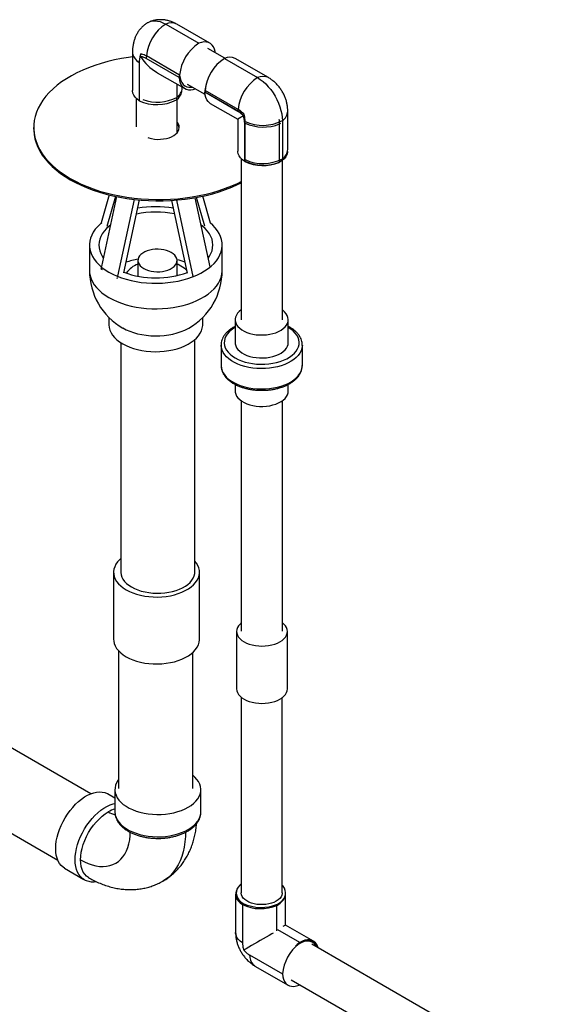
# Model space of a CAD drawing. Units: inches. Extents: x -95 to 105, y -97 to 56.
# Drawn here: x 22 to 39, y 3 to 35 of the extents above; entities that cross this region are included whole.
import ezdxf

# ---------------------------------------------------------------- set-up
doc = ezdxf.new("R2010")
doc.units = ezdxf.units.IN
doc.header["$MEASUREMENT"] = 0

msp = doc.modelspace()

# ---------------------------------------------------------------- linework, layer by layer
at = {"color": 7, "linetype": 'Continuous', "lineweight": 25}
for p, q in [((26.768, 34.588), (27.829, 33.976)), ((28.178, 33.976), (27.117, 34.588)), ((28.659, 33.493), (28.114, 33.808)), ((25.702, 33.691), (25.702, 32.466)), ((25.972, 33.633), (25.988, 33.609)), ((26.142, 33.546), (26.136, 33.487)), ((27.197, 32.875), (26.136, 33.487)), ((27.212, 32.956), (26.151, 33.569)), ((28.643, 33.487), (29.704, 32.875)), ((30.053, 32.874), (28.992, 33.486)), ((25.915, 33.36), (25.915, 32.135)), ((26.497, 33.032), (27.376, 32.525)), ((27.202, 32.934), (27.197, 32.875)), ((27.122, 32.672), (27.122, 32.241)), ((27.296, 32.543), (27.296, 32.571)), ((27.379, 32.613), (27.391, 32.606)), ((27.456, 32.669), (28.019, 32.344)), ((25.818, 32.214), (25.818, 31.297)), ((27.107, 32.232), (27.107, 32.16)), ((27.133, 31.111), (27.133, 32.181)), ((29.073, 31.794), (28.013, 32.406)), ((28.024, 32.414), (28.027, 32.451)), ((29.085, 31.802), (28.024, 32.414)), ((28.025, 32.407), (28.024, 32.414)), ((29.086, 31.855), (28.026, 32.467)), ((28.028, 32.438), (28.026, 32.467)), ((28.193, 32.049), (29.075, 31.539)), ((29.073, 31.794), (29.076, 31.833)), ((29.26, 31.646), (29.075, 31.539)), ((29.075, 31.539), (29.075, 30.521)), ((29.085, 31.802), (29.087, 31.833)), ((29.273, 31.708), (29.257, 31.698)), ((29.265, 31.651), (29.272, 31.654)), ((30.673, 30.574), (30.673, 31.799)), ((22.54, 31.279), (22.54, 31.238)), ((29.294, 30.186), (29.294, 31.411)), ((29.294, 31.411), (29.305, 31.406)), ((29.306, 30.194), (29.306, 31.419)), ((30.41, 31.393), (30.446, 31.415)), ((30.41, 30.168), (30.41, 31.393)), ((30.499, 31.497), (30.499, 30.272)), ((29.184, 30.276), (29.184, 25.118)), ((29.306, 30.194), (29.301, 30.198)), ((30.457, 30.198), (30.398, 30.16)), ((30.398, 30.16), (30.398, 30.163)), ((30.499, 25.118), (30.499, 30.229)), ((24.957, 29.117), (24.698, 28.222)), ((25.195, 29.063), (24.708, 26.822)), ((25.159, 29.071), (24.88, 28.111)), ((27.699, 29.028), (28.18, 26.814)), ((28.015, 28.12), (27.749, 29.037)), ((28.202, 28.214), (27.952, 29.078)), ((25.238, 26.516), (25.772, 28.972)), ((25.422, 26.622), (25.929, 28.956)), ((27.465, 26.614), (26.96, 28.942)), ((27.649, 26.507), (27.118, 28.953)), ((24.718, 28.204), (24.698, 28.222)), ((28.199, 28.211), (28.202, 28.214)), ((24.325, 27.514), (24.325, 26.697)), ((28.575, 26.697), (28.575, 27.514)), ((25.879, 27.017), (25.879, 26.513)), ((27.129, 26.536), (27.129, 27.017)), ((24.7, 26.787), (24.693, 26.754)), ((24.693, 26.754), (24.735, 26.729)), ((25.195, 26.464), (25.224, 26.448)), ((25.224, 26.448), (25.228, 26.469)), ((25.224, 26.448), (25.228, 26.449)), ((24.95, 25.192), (24.95, 24.962)), ((27.95, 24.962), (27.95, 25.192)), ((28.988, 25.121), (28.988, 24.386)), ((30.688, 24.386), (30.688, 25.121)), ((25.326, 24.389), (25.326, 17.044)), ((27.7, 17.044), (27.7, 24.484)), ((28.538, 24.304), (28.538, 23.651)), ((31.138, 23.651), (31.138, 24.304)), ((31.138, 24.304), (31.138, 24.294)), ((28.538, 23.651), (28.538, 23.642)), ((28.988, 23.049), (28.988, 22.835)), ((30.688, 22.835), (30.688, 23.049)), ((29.184, 22.521), (29.184, 15.139)), ((30.499, 15.139), (30.499, 22.527)), ((25.098, 17.031), (25.098, 14.888)), ((27.848, 14.888), (27.848, 17.031)), ((24.374, 9.938), (14.6, 15.581)), ((29.035, 15.136), (29.035, 13.299)), ((30.66, 13.299), (30.66, 15.136)), ((25.26, 14.513), (25.26, 10.102)), ((27.635, 10.102), (27.635, 14.464)), ((13.413, 13.524), (23.313, 7.809)), ((29.182, 13.03), (29.182, 6.764)), ((30.497, 6.764), (30.497, 13.017)), ((25.141, 9.795), (24.906, 9.931)), ((25.141, 10.067), (25.141, 9.353)), ((27.891, 9.353), (27.891, 10.067)), ((23.531, 7.549), (24.15, 7.192)), ((24.15, 7.192), (24.145, 7.195)), ((29.003, 6.718), (29.003, 5.493)), ((29.024, 6.759), (29.024, 6.746)), ((30.603, 5.73), (30.603, 6.756)), ((29.222, 6.384), (29.222, 5.159)), ((29.243, 6.425), (29.243, 6.411)), ((30.326, 5.548), (30.326, 6.357)), ((30.347, 6.385), (30.347, 6.398)), ((30.603, 5.73), (30.516, 5.679)), ((31.492, 5.217), (30.603, 5.73)), ((31.054, 5.174), (30.359, 5.575)), ((31.033, 5.133), (31.02, 5.14)), ((39.008, 0.744), (31.44, 5.113)), ((31.47, 5.176), (31.457, 5.184)), ((29.443, 4.776), (30.504, 4.164)), ((29.623, 4.418), (30.684, 3.806)), ((30.783, 3.975), (38.405, -0.426)), ((31.033, 3.806), (31.054, 3.818))]:
    msp.add_line(p, q, dxfattribs=at)
at = {"color": 7, "linetype": 'Continuous', "lineweight": 25, "flags": 128}
for points in [[(26.206, 34.644), (26.272, 34.674), (26.345, 34.692), (26.423, 34.697), (26.506, 34.688), (26.591, 34.668), (26.679, 34.634), (26.768, 34.588)], [(28.353, 33.67), (28.347, 33.709), (28.325, 33.79), (28.292, 33.86), (28.248, 33.919), (28.196, 33.965), (28.134, 33.996), (28.066, 34.013), (27.991, 34.016), (27.912, 34.003), (27.829, 33.976)], [(25.702, 33.537), (25.58, 33.521), (25.354, 33.484), (25.132, 33.44), (24.915, 33.389), (24.703, 33.33), (24.498, 33.264), (24.299, 33.192), (24.109, 33.113), (23.926, 33.027), (23.753, 32.935), (23.59, 32.838), (23.436, 32.736), (23.293, 32.628), (23.162, 32.516), (23.042, 32.399), (22.934, 32.279), (22.839, 32.155), (22.756, 32.028), (22.686, 31.898), (22.63, 31.767), (22.587, 31.633), (22.558, 31.499), (22.542, 31.364), (22.541, 31.228), (22.553, 31.093), (22.579, 30.958), (22.618, 30.824), (22.671, 30.692), (22.737, 30.562), (22.817, 30.434), (22.909, 30.31), (23.014, 30.188), (23.131, 30.071), (23.259, 29.957), (23.399, 29.849), (23.55, 29.745), (23.711, 29.646)], [(25.702, 33.691), (25.702, 33.674), (25.714, 33.606), (25.742, 33.539), (25.785, 33.475), (25.843, 33.415), (25.915, 33.36)], [(27.197, 32.875), (27.209, 32.786), (27.232, 32.705), (27.265, 32.635), (27.309, 32.578), (27.363, 32.533), (27.424, 32.503), (27.493, 32.486), (27.568, 32.485), (27.647, 32.498), (27.715, 32.52)], [(27.212, 32.956), (27.224, 32.867), (27.246, 32.786), (27.28, 32.717), (27.324, 32.659), (27.377, 32.614), (27.439, 32.584), (27.508, 32.568), (27.583, 32.566), (27.626, 32.571)], [(29.704, 32.875), (29.793, 32.817), (29.881, 32.749), (29.966, 32.671), (30.049, 32.584), (30.127, 32.489), (30.2, 32.388), (30.266, 32.281), (30.326, 32.17), (30.377, 32.056), (30.42, 31.941), (30.454, 31.826), (30.479, 31.713), (30.494, 31.602), (30.499, 31.497)], [(25.915, 32.135), (25.843, 32.19), (25.785, 32.25), (25.742, 32.314), (25.714, 32.381), (25.702, 32.449), (25.702, 32.466)], [(28.193, 32.049), (28.175, 32.06), (28.122, 32.105), (28.079, 32.164), (28.046, 32.234), (28.024, 32.316), (28.013, 32.406)], [(22.54, 31.238), (22.541, 31.187), (22.553, 31.052), (22.579, 30.917), (22.618, 30.783), (22.671, 30.651), (22.737, 30.521), (22.817, 30.394), (22.909, 30.269), (23.014, 30.148), (23.131, 30.03), (23.259, 29.917), (23.399, 29.808), (23.55, 29.704), (23.711, 29.605)], [(26.198, 30.953), (26.227, 30.943), (26.315, 30.921), (26.408, 30.906), (26.504, 30.898), (26.6, 30.899), (26.695, 30.909), (26.787, 30.926), (26.873, 30.95), (26.953, 30.982), (27.023, 31.019), (27.083, 31.063), (27.132, 31.111), (27.168, 31.162), (27.191, 31.216), (27.2, 31.272), (27.194, 31.327), (27.175, 31.382), (27.142, 31.434), (27.133, 31.446)], [(30.41, 31.393), (30.405, 31.499), (30.401, 31.532)], [(29.294, 30.186), (29.222, 30.241), (29.162, 30.301), (29.118, 30.365), (29.089, 30.432), (29.076, 30.5), (29.075, 30.521)], [(30.665, 30.507), (30.661, 30.473), (30.641, 30.405), (30.605, 30.34), (30.553, 30.278), (30.488, 30.22), (30.41, 30.168)], [(23.711, 29.646), (23.882, 29.553), (24.062, 29.466), (24.251, 29.385), (24.447, 29.311), (24.651, 29.243), (24.861, 29.183), (25.077, 29.13), (25.298, 29.084), (25.523, 29.045), (25.752, 29.015), (25.984, 28.992), (26.217, 28.977), (26.452, 28.97), (26.687, 28.971), (26.921, 28.98), (27.154, 28.997), (27.385, 29.022), (27.613, 29.054), (27.837, 29.095), (28.057, 29.142), (28.272, 29.197), (28.48, 29.26), (28.682, 29.329), (28.877, 29.405), (29.063, 29.487), (29.184, 29.546)], [(23.711, 29.605), (23.882, 29.512), (24.062, 29.425), (24.251, 29.344), (24.447, 29.27), (24.651, 29.203), (24.861, 29.142), (25.077, 29.089), (25.298, 29.043), (25.523, 29.005), (25.752, 28.974), (25.984, 28.951), (26.217, 28.936), (26.452, 28.929), (26.687, 28.93), (26.921, 28.939), (27.154, 28.956), (27.385, 28.981), (27.613, 29.014), (27.837, 29.054), (28.057, 29.101), (28.272, 29.156), (28.48, 29.219), (28.682, 29.288), (28.877, 29.364), (29.063, 29.446), (29.184, 29.506)], [(24.706, 28.215), (24.678, 28.19), (24.589, 28.106), (24.513, 28.017), (24.449, 27.926), (24.398, 27.831), (24.36, 27.735), (24.336, 27.637), (24.326, 27.539), (24.329, 27.44), (24.346, 27.342), (24.377, 27.244), (24.422, 27.149), (24.479, 27.056), (24.549, 26.966), (24.632, 26.879), (24.726, 26.797), (24.832, 26.719), (24.948, 26.646)], [(24.997, 28.151), (24.955, 28.118), (24.87, 28.041), (24.796, 27.959), (24.735, 27.874), (24.688, 27.787), (24.653, 27.697), (24.632, 27.606), (24.625, 27.514), (24.632, 27.422), (24.653, 27.331), (24.688, 27.241), (24.735, 27.154), (24.769, 27.104)], [(24.948, 26.646), (25.074, 26.579), (25.208, 26.519), (25.351, 26.464), (25.501, 26.416), (25.657, 26.376), (25.818, 26.343), (25.983, 26.317), (26.152, 26.299), (26.322, 26.289), (26.493, 26.287), (26.664, 26.293), (26.833, 26.307), (27, 26.329), (27.164, 26.358), (27.322, 26.395), (27.476, 26.439), (27.622, 26.49), (27.761, 26.548), (27.891, 26.612), (28.012, 26.682), (28.123, 26.757), (28.223, 26.838), (28.312, 26.922), (28.388, 27.01), (28.452, 27.102), (28.503, 27.196), (28.541, 27.293), (28.565, 27.391), (28.575, 27.489), (28.571, 27.588), (28.554, 27.686), (28.523, 27.783), (28.479, 27.879), (28.422, 27.972), (28.351, 28.062), (28.269, 28.149), (28.188, 28.22)], [(28.12, 27.088), (28.165, 27.154), (28.213, 27.241), (28.248, 27.331), (28.268, 27.422), (28.275, 27.514), (28.268, 27.606), (28.248, 27.697), (28.213, 27.787), (28.165, 27.874), (28.104, 27.959), (28.031, 28.041), (27.945, 28.118), (27.886, 28.164)], [(26.946, 27.272), (26.875, 27.308), (26.796, 27.336), (26.71, 27.358), (26.62, 27.372), (26.527, 27.378), (26.434, 27.376), (26.342, 27.366), (26.254, 27.348), (26.171, 27.323), (26.096, 27.291), (26.03, 27.253), (25.974, 27.209), (25.931, 27.162), (25.9, 27.111), (25.883, 27.058), (25.879, 27.004), (25.89, 26.95), (25.914, 26.898), (25.951, 26.849), (26.001, 26.803), (26.062, 26.762), (26.132, 26.727), (26.212, 26.698), (26.297, 26.677), (26.387, 26.663), (26.48, 26.657), (26.574, 26.659), (26.665, 26.669), (26.754, 26.687), (26.836, 26.712), (26.911, 26.744), (26.977, 26.782), (27.033, 26.825), (27.076, 26.873), (27.107, 26.924), (27.125, 26.977), (27.128, 27.031), (27.118, 27.084), (27.094, 27.136), (27.056, 27.186), (27.006, 27.232), (26.946, 27.272)], [(27.255, 26.838), (27.164, 26.885), (27.129, 26.901)], [(24.325, 26.697), (24.329, 26.623), (24.346, 26.525), (24.377, 26.428), (24.422, 26.332), (24.479, 26.239), (24.549, 26.149), (24.632, 26.063), (24.726, 25.98), (24.832, 25.903), (24.948, 25.83)], [(24.948, 25.83), (25.074, 25.763), (25.208, 25.702), (25.351, 25.648), (25.501, 25.6), (25.657, 25.559), (25.818, 25.526), (25.983, 25.501), (26.152, 25.483), (26.322, 25.473), (26.493, 25.471), (26.664, 25.477), (26.833, 25.491), (27, 25.512), (27.164, 25.542), (27.322, 25.579), (27.476, 25.623), (27.622, 25.674), (27.761, 25.732), (27.891, 25.796), (28.012, 25.866), (28.123, 25.941), (28.223, 26.021), (28.312, 26.106), (28.388, 26.194), (28.452, 26.286), (28.503, 26.38), (28.541, 26.476), (28.565, 26.574), (28.575, 26.673), (28.575, 26.697)], [(29.184, 25.435), (29.182, 25.433), (29.118, 25.382), (29.066, 25.327), (29.027, 25.268), (29.001, 25.207), (28.989, 25.144), (28.99, 25.082), (29.006, 25.019), (29.035, 24.959), (29.078, 24.901), (29.133, 24.847), (29.199, 24.797), (29.276, 24.752), (29.363, 24.714), (29.457, 24.682), (29.557, 24.658), (29.662, 24.641), (29.77, 24.632), (29.878, 24.631), (29.987, 24.638), (30.093, 24.653), (30.194, 24.675), (30.29, 24.705), (30.378, 24.742), (30.458, 24.785), (30.527, 24.834), (30.585, 24.887), (30.631, 24.944), (30.663, 25.004), (30.682, 25.066), (30.688, 25.129), (30.679, 25.191), (30.656, 25.253), (30.62, 25.312), (30.571, 25.369), (30.511, 25.421), (30.499, 25.429)], [(24.95, 24.962), (24.95, 24.952), (24.959, 24.868), (24.982, 24.786), (25.018, 24.705), (25.068, 24.626), (25.131, 24.551), (25.206, 24.479), (25.292, 24.412), (25.39, 24.35)], [(25.39, 24.35), (25.497, 24.294), (25.613, 24.244), (25.737, 24.2), (25.868, 24.164), (26.004, 24.135), (26.144, 24.114), (26.288, 24.101), (26.432, 24.096), (26.577, 24.099), (26.721, 24.11), (26.862, 24.129), (26.999, 24.156), (27.131, 24.191), (27.257, 24.232), (27.375, 24.281), (27.485, 24.335), (27.585, 24.396), (27.674, 24.462), (27.752, 24.532), (27.818, 24.607), (27.871, 24.685), (27.911, 24.765), (27.937, 24.847), (27.949, 24.931), (27.95, 24.962)], [(25.39, 24.856), (25.497, 24.8), (25.613, 24.75), (25.737, 24.706), (25.868, 24.67), (26.004, 24.642), (26.144, 24.621), (26.288, 24.607), (26.432, 24.602), (26.577, 24.605), (26.721, 24.617), (26.862, 24.636), (26.999, 24.662), (27.131, 24.697), (27.257, 24.738), (27.375, 24.787), (27.485, 24.841), (27.507, 24.854)], [(28.988, 24.875), (28.944, 24.849), (28.863, 24.79), (28.793, 24.727), (28.735, 24.66), (28.69, 24.589), (28.659, 24.517), (28.642, 24.442), (28.638, 24.367), (28.649, 24.292), (28.673, 24.219), (28.711, 24.147), (28.763, 24.078), (28.827, 24.013), (28.902, 23.952), (28.989, 23.896), (29.086, 23.846), (29.191, 23.802), (29.304, 23.765), (29.424, 23.736), (29.548, 23.714), (29.676, 23.7), (29.805, 23.694), (29.935, 23.696), (30.064, 23.706), (30.19, 23.724), (30.312, 23.75), (30.428, 23.783), (30.538, 23.823), (30.639, 23.87), (30.731, 23.923), (30.812, 23.982), (30.882, 24.045), (30.94, 24.112), (30.985, 24.183), (31.016, 24.255), (31.034, 24.33), (31.037, 24.405), (31.027, 24.48), (31.002, 24.553), (30.964, 24.625), (30.913, 24.694), (30.849, 24.759), (30.773, 24.82), (30.686, 24.876), (30.686, 24.876)], [(31.138, 24.294), (31.137, 24.275), (31.125, 24.198), (31.099, 24.123), (31.06, 24.049), (31.008, 23.978), (30.943, 23.91), (30.867, 23.846), (30.78, 23.788), (30.683, 23.734), (30.577, 23.687), (30.463, 23.647), (30.343, 23.613), (30.217, 23.587), (30.087, 23.568), (29.955, 23.557), (29.821, 23.554), (29.687, 23.559), (29.555, 23.572), (29.426, 23.592), (29.302, 23.621), (29.183, 23.656), (29.071, 23.698), (28.967, 23.747), (28.872, 23.802), (28.788, 23.862), (28.715, 23.926), (28.653, 23.995), (28.604, 24.067), (28.569, 24.141), (28.546, 24.218), (28.538, 24.295), (28.538, 24.301)], [(28.988, 24.386), (28.99, 24.347), (29.006, 24.285), (29.035, 24.224), (29.078, 24.166), (29.133, 24.112), (29.199, 24.062), (29.276, 24.018), (29.363, 23.979), (29.457, 23.947), (29.557, 23.923), (29.662, 23.906), (29.77, 23.897), (29.878, 23.896), (29.987, 23.903), (30.093, 23.918), (30.194, 23.941), (30.29, 23.971), (30.378, 24.007), (30.458, 24.05), (30.527, 24.099), (30.585, 24.152), (30.631, 24.209), (30.663, 24.269), (30.682, 24.331), (30.688, 24.386)], [(28.538, 23.642), (28.538, 23.641), (28.546, 23.564), (28.569, 23.488), (28.604, 23.414), (28.653, 23.342), (28.715, 23.273), (28.788, 23.208), (28.872, 23.148), (28.967, 23.094), (29.071, 23.045), (29.183, 23.003), (29.302, 22.967), (29.426, 22.939), (29.555, 22.919), (29.687, 22.906), (29.821, 22.901), (29.955, 22.904), (30.087, 22.915), (30.217, 22.933), (30.343, 22.96), (30.463, 22.993), (30.577, 23.034), (30.683, 23.081), (30.78, 23.134), (30.867, 23.193), (30.943, 23.257), (31.008, 23.324), (31.06, 23.395), (31.099, 23.469), (31.125, 23.545), (31.137, 23.622), (31.138, 23.651)], [(28.988, 22.835), (28.99, 22.795), (29.006, 22.733), (29.035, 22.673), (29.078, 22.615), (29.133, 22.56), (29.199, 22.511), (29.276, 22.466), (29.363, 22.428), (29.457, 22.396), (29.557, 22.371), (29.662, 22.355), (29.77, 22.345), (29.878, 22.344), (29.987, 22.352), (30.093, 22.366), (30.194, 22.389), (30.29, 22.419), (30.378, 22.456), (30.458, 22.499), (30.527, 22.547), (30.585, 22.601), (30.631, 22.658), (30.663, 22.718), (30.682, 22.78), (30.688, 22.835)], [(25.326, 17.469), (25.288, 17.434), (25.223, 17.362), (25.172, 17.288), (25.133, 17.21), (25.109, 17.131), (25.098, 17.051), (25.102, 16.971), (25.119, 16.891), (25.151, 16.813), (25.196, 16.737), (25.254, 16.663), (25.325, 16.594), (25.407, 16.529), (25.5, 16.47)], [(25.5, 16.47), (25.604, 16.416), (25.716, 16.368), (25.836, 16.327), (25.963, 16.294), (26.094, 16.268), (26.23, 16.25), (26.368, 16.24), (26.508, 16.237), (26.646, 16.244), (26.784, 16.258), (26.917, 16.28), (27.047, 16.31), (27.17, 16.347), (27.287, 16.391), (27.394, 16.442), (27.493, 16.499), (27.581, 16.561), (27.658, 16.628), (27.722, 16.7), (27.774, 16.774), (27.812, 16.852), (27.837, 16.931), (27.847, 17.011), (27.844, 17.091), (27.826, 17.171), (27.795, 17.249), (27.75, 17.325), (27.7, 17.388)], [(25.326, 17.044), (25.327, 17.026), (25.337, 16.952), (25.362, 16.879), (25.399, 16.808), (25.45, 16.74), (25.513, 16.675), (25.588, 16.615), (25.674, 16.56), (25.77, 16.51), (25.874, 16.467), (25.986, 16.43), (26.104, 16.401), (26.227, 16.379), (26.353, 16.365), (26.481, 16.359), (26.61, 16.361), (26.737, 16.371), (26.862, 16.389), (26.983, 16.415), (27.098, 16.448), (27.206, 16.488), (27.306, 16.534), (27.397, 16.587), (27.478, 16.644), (27.547, 16.707), (27.604, 16.773), (27.648, 16.843), (27.679, 16.915), (27.697, 16.989), (27.7, 17.044)], [(29.184, 15.407), (29.144, 15.37), (29.097, 15.315), (29.063, 15.257), (29.042, 15.197), (29.035, 15.136), (29.042, 15.075), (29.063, 15.014), (29.097, 14.956), (29.144, 14.901), (29.203, 14.85), (29.273, 14.804)], [(29.273, 14.804), (29.353, 14.764), (29.441, 14.73), (29.536, 14.702), (29.637, 14.683), (29.741, 14.671), (29.847, 14.667), (29.953, 14.671), (30.058, 14.683), (30.158, 14.702), (30.254, 14.73), (30.342, 14.764), (30.422, 14.804), (30.492, 14.85), (30.551, 14.901), (30.598, 14.956), (30.632, 15.014), (30.653, 15.075), (30.66, 15.136), (30.653, 15.197), (30.632, 15.257), (30.598, 15.315), (30.551, 15.37), (30.499, 15.416)], [(25.098, 14.888), (25.102, 14.827), (25.119, 14.748), (25.151, 14.669), (25.196, 14.593), (25.254, 14.52), (25.325, 14.451), (25.407, 14.386), (25.5, 14.326)], [(25.5, 14.326), (25.604, 14.272), (25.716, 14.225), (25.836, 14.184), (25.963, 14.15), (26.094, 14.124), (26.23, 14.106), (26.368, 14.096), (26.508, 14.094), (26.646, 14.1), (26.784, 14.114), (26.917, 14.136), (27.047, 14.166), (27.17, 14.204), (27.287, 14.248), (27.394, 14.299), (27.493, 14.355), (27.581, 14.418), (27.658, 14.485), (27.722, 14.556), (27.774, 14.631), (27.812, 14.708), (27.837, 14.787), (27.847, 14.867), (27.848, 14.888)], [(29.035, 13.299), (29.042, 13.237), (29.063, 13.177), (29.097, 13.119), (29.144, 13.064), (29.203, 13.013), (29.273, 12.967)], [(29.273, 12.967), (29.353, 12.927), (29.441, 12.892), (29.536, 12.865), (29.637, 12.846), (29.741, 12.834), (29.847, 12.83), (29.953, 12.834), (30.058, 12.846), (30.158, 12.865), (30.254, 12.892), (30.342, 12.927), (30.422, 12.967), (30.492, 13.013), (30.551, 13.064), (30.598, 13.119), (30.632, 13.177), (30.653, 13.237), (30.66, 13.299)], [(25.26, 10.39), (25.239, 10.362), (25.194, 10.285), (25.163, 10.207), (25.145, 10.127), (25.142, 10.047), (25.152, 9.967), (25.177, 9.888), (25.215, 9.81), (25.267, 9.736), (25.331, 9.664), (25.408, 9.597), (25.496, 9.535), (25.595, 9.478), (25.703, 9.427), (25.819, 9.383), (25.942, 9.346), (26.072, 9.316), (26.206, 9.294), (26.343, 9.28), (26.482, 9.274), (26.621, 9.276), (26.759, 9.286), (26.895, 9.304), (27.026, 9.33), (27.153, 9.364), (27.273, 9.404), (27.385, 9.452), (27.489, 9.506), (27.582, 9.565), (27.664, 9.63), (27.735, 9.7), (27.793, 9.773), (27.838, 9.849), (27.87, 9.927), (27.887, 10.007), (27.891, 10.087), (27.88, 10.167), (27.856, 10.247), (27.817, 10.324), (27.766, 10.398), (27.701, 10.47), (27.635, 10.529)], [(23.531, 7.549), (23.481, 7.583), (23.42, 7.638), (23.368, 7.704), (23.325, 7.781), (23.291, 7.868), (23.266, 7.964), (23.251, 8.068), (23.246, 8.179), (23.251, 8.295), (23.266, 8.416), (23.291, 8.541), (23.325, 8.667), (23.368, 8.794), (23.42, 8.921), (23.481, 9.045), (23.548, 9.167), (23.623, 9.284), (23.704, 9.396), (23.79, 9.501), (23.881, 9.598), (23.975, 9.686), (24.071, 9.765), (24.169, 9.833), (24.267, 9.89), (24.365, 9.935), (24.462, 9.968), (24.556, 9.988), (24.646, 9.995), (24.733, 9.99), (24.813, 9.971), (24.888, 9.94), (24.906, 9.931)], [(24.145, 7.195), (24.099, 7.226), (24.039, 7.281), (23.987, 7.347), (23.943, 7.424), (23.909, 7.511), (23.885, 7.607), (23.87, 7.711), (23.865, 7.822), (23.87, 7.938), (23.885, 8.059), (23.909, 8.183), (23.943, 8.31), (23.987, 8.437), (24.039, 8.564), (24.099, 8.688), (24.167, 8.81), (24.242, 8.927), (24.323, 9.039), (24.409, 9.144), (24.499, 9.241), (24.593, 9.329), (24.69, 9.408), (24.788, 9.476), (24.886, 9.533), (24.984, 9.578), (25.081, 9.61), (25.141, 9.625)], [(24.041, 7.822), (24.047, 7.939), (24.064, 8.061), (24.091, 8.187), (24.129, 8.315), (24.177, 8.443), (24.234, 8.569), (24.3, 8.693), (24.374, 8.812), (24.455, 8.925), (24.542, 9.03), (24.633, 9.127), (24.729, 9.213), (24.826, 9.289), (24.925, 9.352)], [(25.141, 9.353), (25.142, 9.333), (25.152, 9.252), (25.177, 9.173), (25.215, 9.096), (25.267, 9.021), (25.331, 8.95), (25.408, 8.883), (25.496, 8.82), (25.595, 8.764), (25.703, 8.713), (25.819, 8.669), (25.942, 8.631), (26.072, 8.602), (26.206, 8.579), (26.343, 8.565), (26.482, 8.559), (26.621, 8.561), (26.759, 8.571), (26.895, 8.589), (27.026, 8.615), (27.153, 8.649), (27.273, 8.69), (27.385, 8.737), (27.489, 8.791), (27.582, 8.851), (27.664, 8.916), (27.735, 8.985), (27.793, 9.058), (27.838, 9.134), (27.87, 9.213), (27.887, 9.292), (27.891, 9.353)], [(24.041, 7.822), (24.166, 7.755), (24.29, 7.7), (24.413, 7.658), (24.533, 7.628), (24.65, 7.61), (24.764, 7.605), (24.873, 7.612), (24.977, 7.633), (25.075, 7.665), (25.166, 7.71), (25.251, 7.767), (25.329, 7.836), (25.398, 7.916), (25.459, 8.006), (25.511, 8.107), (25.555, 8.218), (25.589, 8.337), (25.613, 8.464), (25.628, 8.599), (25.632, 8.701)], [(27.4, 8.699), (27.395, 8.564), (27.381, 8.393), (27.356, 8.23), (27.322, 8.074), (27.279, 7.927), (27.226, 7.789), (27.165, 7.659), (27.094, 7.54), (27.015, 7.431), (26.928, 7.333), (26.832, 7.246), (26.729, 7.171), (26.675, 7.138)], [(24.3, 7.249), (24.3, 7.249), (24.234, 7.296), (24.177, 7.357), (24.129, 7.429), (24.091, 7.513), (24.064, 7.607), (24.047, 7.71), (24.041, 7.822)], [(29.182, 7.049), (29.133, 7.004), (29.083, 6.941), (29.047, 6.876), (29.028, 6.807), (29.025, 6.739), (29.038, 6.67), (29.067, 6.603), (29.111, 6.539), (29.171, 6.479), (29.243, 6.425)], [(30.347, 6.398), (30.425, 6.45), (30.491, 6.508), (30.542, 6.57), (30.578, 6.635), (30.599, 6.703), (30.603, 6.772), (30.591, 6.84), (30.563, 6.907), (30.52, 6.971), (30.497, 6.997)], [(29.05, 6.883), (29.026, 6.834), (29.007, 6.766), (29.003, 6.698), (29.016, 6.629), (29.045, 6.562), (29.09, 6.498), (29.149, 6.438), (29.222, 6.384)], [(30.304, 6.495), (30.231, 6.458), (30.15, 6.429), (30.063, 6.406), (29.97, 6.391), (29.875, 6.384), (29.779, 6.385), (29.685, 6.394), (29.593, 6.411), (29.507, 6.435), (29.428, 6.467), (29.358, 6.505), (29.298, 6.548), (29.249, 6.596), (29.213, 6.647), (29.191, 6.701), (29.182, 6.756), (29.182, 6.763)], [(30.497, 6.763), (30.496, 6.742), (30.483, 6.687), (30.458, 6.634), (30.418, 6.583), (30.367, 6.537), (30.304, 6.495)], [(29.222, 5.159), (29.149, 5.213), (29.09, 5.273), (29.045, 5.337), (29.016, 5.404), (29.003, 5.473), (29.003, 5.493)], [(30.206, 5.472), (30.162, 5.446), (30.074, 5.395), (29.982, 5.342), (29.888, 5.288), (29.793, 5.233), (29.698, 5.178), (29.604, 5.124), (29.513, 5.072), (29.425, 5.021), (29.342, 4.973), (29.264, 4.928)], [(31.054, 5.174), (30.972, 5.106), (30.922, 5.058)], [(31.606, 5.017), (31.582, 5.065), (31.538, 5.123), (31.484, 5.167), (31.423, 5.198), (31.354, 5.214), (31.279, 5.216), (31.2, 5.202), (31.117, 5.175), (31.033, 5.133)], [(31.651, 4.992), (31.637, 5.036), (31.603, 5.106), (31.559, 5.164), (31.506, 5.208), (31.444, 5.239), (31.375, 5.255), (31.3, 5.257), (31.221, 5.243), (31.138, 5.216), (31.054, 5.174)], [(31.643, 4.996), (31.636, 5.017), (31.602, 5.087), (31.558, 5.145), (31.505, 5.189), (31.443, 5.22), (31.374, 5.236), (31.299, 5.238), (31.22, 5.224), (31.137, 5.197), (31.124, 5.191)], [(29.443, 4.776), (29.454, 4.686), (29.476, 4.604), (29.509, 4.534), (29.553, 4.475), (29.606, 4.43), (29.623, 4.418)], [(30.504, 4.164), (30.515, 4.073), (30.537, 3.992), (30.57, 3.921), (30.613, 3.863), (30.666, 3.817), (30.728, 3.786), (30.796, 3.768), (30.871, 3.766), (30.95, 3.779), (31.033, 3.806)]]:
    msp.add_lwpolyline(points, dxfattribs=at)
at = {"color": 7, "linetype": 'Continuous', "lineweight": 25}
for centre, radius, start, end in [((27.5, 33.449), 1.354, 122.714, 174.9203), ((26.942, 34.234), 0.395, 63.7273, 116.1487), ((28.561, 32.836), 1.354, 122.714, 174.9203), ((27.375, 34.485), 1.697, 213.3569, 238.5138), ((29.371, 32.35), 1.35, 122.6272, 175.0072), ((28.817, 33.141), 0.388, 63.1749, 116.7011), ((30.436, 31.735), 1.354, 122.714, 174.9203), ((29.878, 32.52), 0.395, 63.735, 116.1482), ((26.902, 32.569), 0.395, 303.8427, 356.2719), ((29.111, 32.34), 1.1, 165.35, 176.5787), ((26.499, 33.454), 1.364, 250.0705, 297.1976), ((26.879, 32.495), 0.406, 304.2011, 350.5835), ((26.974, 32.504), 0.314, 337.4136, 353.2997), ((26.486, 33.364), 1.355, 245.0835, 297.2818), ((30.279, 31.825), 0.395, 303.8432, 356.2633), ((26.931, 31.226), 0.27, 6.8474, 41.6557), ((29.888, 32.664), 1.374, 244.9622, 292.32), ((29.878, 32.701), 1.355, 245.0835, 297.2818), ((30.279, 30.6), 0.395, 303.8427, 356.2719), ((29.876, 31.432), 1.374, 244.9622, 292.32), ((29.888, 31.44), 1.374, 244.9622, 292.32), ((29.878, 31.476), 1.355, 245.0835, 297.2818), ((26.45, 25.116), 3.625, 81.0741, 99.1749), ((26.45, 25.478), 3.09, 78.7391, 101.5603), ((26.361, 24.495), 2.611, 100.5406, 109.3645), ((26.155, 26.154), 0.796, 110.3163, 144.8168), ((26.561, 24.563), 2.54, 70.9558, 77.1009), ((26.879, 26.165), 0.771, 42.1638, 60.8402), ((26.45, 26.697), 2.125, 180, 240.1666), ((26.451, 29.401), 2.943, 249.6341, 290.0665), ((26.45, 26.697), 2.125, 299.8334, 0), ((25.406, 8.54), 0.944, 106.3015, 120.6225), ((25.294, 9.969), 0.718, 239.0867, 258.4182), ((30.26, 6.746), 0.343, 319.8494, 358.4647), ((29.804, 7.629), 1.374, 244.9622, 292.32), ((29.825, 7.67), 1.374, 244.9622, 292.32), ((30.039, 6.881), 0.596, 298.6968, 322.9639), ((31.873, 4.045), 1.374, 127.6767, 175.0415)]:
    msp.add_arc(centre, radius, start, end, dxfattribs=at)
for points, knots in [([(27.117, 34.588), (27.083, 34.606), (27.018, 34.642), (26.915, 34.681), (26.812, 34.709), (26.708, 34.726), (26.603, 34.732), (26.499, 34.727), (26.392, 34.71), (26.315, 34.691), (26.273, 34.674), (26.267, 34.671)], [0, 0, 0, 0, 0.1312443, 0.2534092, 0.3740309, 0.4934612, 0.6120178, 0.7299537, 0.847466, 0.9768217, 1, 1, 1, 1]), ([(26.207, 34.643), (26.196, 34.637), (26.153, 34.614), (26.085, 34.563), (26.005, 34.492), (25.934, 34.413), (25.873, 34.328), (25.822, 34.237), (25.78, 34.142), (25.75, 34.043), (25.732, 33.964), (25.727, 33.918), (25.726, 33.907)], [0, 0, 0, 0, 0.040909, 0.159852, 0.277121, 0.392986, 0.507742, 0.621714, 0.735271, 0.84885, 0.962965, 1, 1, 1, 1]), ([(25.724, 33.906), (25.721, 33.89), (25.71, 33.841), (25.703, 33.769), (25.702, 33.712), (25.702, 33.691)], [0, 0, 0, 0, 0.217297, 0.701105, 1, 1, 1, 1]), ([(25.957, 33.552), (25.945, 33.523), (25.921, 33.466), (25.917, 33.395), (25.915, 33.36)], [0, 0, 0, 0, 0.500751, 1, 1, 1, 1]), ([(25.972, 33.633), (25.959, 33.605), (25.943, 33.574), (25.94, 33.535), (25.94, 33.531)], [0, 0, 0, 0, 0.894087, 1, 1, 1, 1]), ([(26.136, 33.487), (26.111, 33.501), (26.06, 33.527), (26.001, 33.544), (25.967, 33.55), (25.957, 33.552)], [0, 0, 0, 0, 0.40072, 0.812875, 1, 1, 1, 1]), ([(26.151, 33.569), (26.126, 33.582), (26.075, 33.608), (26.016, 33.626), (25.982, 33.631), (25.972, 33.633)], [0, 0, 0, 0, 0.40072, 0.812875, 1, 1, 1, 1]), ([(30.673, 31.799), (30.672, 31.835), (30.67, 31.907), (30.654, 32.017), (30.628, 32.128), (30.59, 32.238), (30.542, 32.347), (30.483, 32.453), (30.414, 32.554), (30.334, 32.65), (30.247, 32.735), (30.153, 32.812), (30.087, 32.853), (30.053, 32.874)], [0, 0, 0, 0, 0.083048, 0.168958, 0.256834, 0.346556, 0.437744, 0.530228, 0.624254, 0.720157, 0.818261, 0.906125, 1, 1, 1, 1]), ([(29.273, 31.708), (29.243, 31.737), (29.181, 31.794), (29.118, 31.835), (29.086, 31.855)], [0, 0, 0, 0, 0.5007511, 1, 1, 1, 1]), ([(29.26, 31.646), (29.229, 31.675), (29.168, 31.733), (29.105, 31.774), (29.073, 31.794)], [0, 0, 0, 0, 0.500204, 1, 1, 1, 1]), ([(29.272, 31.654), (29.241, 31.683), (29.18, 31.741), (29.117, 31.782), (29.085, 31.802)], [0, 0, 0, 0, 0.500204, 1, 1, 1, 1]), ([(29.294, 31.411), (29.293, 31.441), (29.291, 31.501), (29.276, 31.582), (29.264, 31.631), (29.26, 31.646)], [0, 0, 0, 0, 0.401082, 0.813605, 1, 1, 1, 1]), ([(29.306, 31.419), (29.305, 31.449), (29.302, 31.509), (29.287, 31.59), (29.275, 31.639), (29.272, 31.654)], [0, 0, 0, 0, 0.401082, 0.813605, 1, 1, 1, 1]), ([(29.307, 31.472), (29.306, 31.502), (29.304, 31.562), (29.289, 31.643), (29.277, 31.692), (29.273, 31.708)], [0, 0, 0, 0, 0.40072, 0.812875, 1, 1, 1, 1]), ([(28.988, 24.906), (28.972, 24.898), (28.923, 24.873), (28.85, 24.826), (28.77, 24.763), (28.701, 24.696), (28.642, 24.624), (28.596, 24.548), (28.563, 24.47), (28.544, 24.39), (28.536, 24.334), (28.538, 24.304), (28.538, 24.301)], [0, 0, 0, 0, 0.0572603, 0.1759542, 0.2947795, 0.4133978, 0.5313437, 0.6480267, 0.7629094, 0.8757651, 0.9868543, 1, 1, 1, 1]), ([(31.136, 24.293), (31.137, 24.298), (31.14, 24.33), (31.132, 24.388), (31.114, 24.466), (31.082, 24.541), (31.039, 24.615), (30.984, 24.685), (30.919, 24.751), (30.843, 24.813), (30.78, 24.855), (30.728, 24.886), (30.704, 24.899), (30.688, 24.907)], [0, 0, 0, 0, 0.023096, 0.131691, 0.240147, 0.34928, 0.459829, 0.572143, 0.68615, 0.801469, 0.912286, 0.940516, 1, 1, 1, 1]), ([(28.539, 23.64), (28.54, 23.62), (28.541, 23.573), (28.559, 23.5), (28.588, 23.424), (28.63, 23.351), (28.683, 23.28), (28.747, 23.213), (28.822, 23.15), (28.907, 23.092), (29.002, 23.039), (29.104, 22.993), (29.213, 22.953), (29.328, 22.919), (29.448, 22.893), (29.571, 22.874), (29.697, 22.862), (29.824, 22.857), (29.951, 22.86), (30.077, 22.87), (30.201, 22.888), (30.322, 22.913), (30.438, 22.945), (30.548, 22.983), (30.652, 23.029), (30.749, 23.08), (30.837, 23.138), (30.915, 23.201), (30.983, 23.269), (31.04, 23.342), (31.084, 23.418), (31.115, 23.496), (31.134, 23.574), (31.136, 23.625), (31.137, 23.649)], [0, 0, 0, 0, 0.023631, 0.053445, 0.083413, 0.113747, 0.144562, 0.17585, 0.207516, 0.239426, 0.271456, 0.303508, 0.335531, 0.367506, 0.399433, 0.431318, 0.463173, 0.495011, 0.526846, 0.558689, 0.590555, 0.622456, 0.654408, 0.686425, 0.718516, 0.750686, 0.782922, 0.815185, 0.847377, 0.879366, 0.91099, 0.94211, 0.972682, 1, 1, 1, 1]), ([(25.142, 9.351), (25.142, 9.345), (25.14, 9.312), (25.149, 9.252), (25.17, 9.171), (25.203, 9.093), (25.248, 9.017), (25.305, 8.944), (25.372, 8.875), (25.451, 8.81), (25.539, 8.75), (25.637, 8.696), (25.743, 8.648), (25.855, 8.607), (25.973, 8.572), (26.096, 8.544), (26.223, 8.524), (26.352, 8.511), (26.483, 8.505), (26.613, 8.507), (26.743, 8.516), (26.871, 8.533), (26.996, 8.557), (27.117, 8.588), (27.233, 8.626), (27.342, 8.671), (27.444, 8.722), (27.539, 8.78), (27.624, 8.843), (27.699, 8.912), (27.762, 8.986), (27.814, 9.064), (27.853, 9.145), (27.879, 9.227), (27.891, 9.298), (27.89, 9.341), (27.89, 9.357)], [0, 0, 0, 0, 0.0059754, 0.0346277, 0.0632665, 0.0921231, 0.121394, 0.151177, 0.1814601, 0.2121439, 0.2430897, 0.2741674, 0.3052734, 0.3363474, 0.3673702, 0.3983392, 0.4292611, 0.4601477, 0.4910131, 0.5218727, 0.5527412, 0.5836308, 0.6145578, 0.6455386, 0.6765881, 0.7077186, 0.7389359, 0.7702332, 0.8015798, 0.8328817, 0.8640119, 0.8948054, 0.9251033, 0.954819, 0.983989, 1, 1, 1, 1]), ([(26.675, 7.139), (26.694, 7.15), (26.759, 7.186), (26.863, 7.259), (26.986, 7.356), (27.101, 7.464), (27.207, 7.58), (27.305, 7.704), (27.395, 7.837), (27.475, 7.977), (27.546, 8.124), (27.608, 8.279), (27.66, 8.441), (27.702, 8.61), (27.734, 8.786), (27.751, 8.91), (27.755, 8.976), (27.755, 8.98)], [0, 0, 0, 0, 0.029423, 0.100375, 0.171152, 0.241948, 0.312964, 0.384407, 0.456486, 0.529408, 0.603375, 0.678574, 0.755154, 0.833218, 0.912791, 0.993808, 1, 1, 1, 1]), ([(24.145, 7.197), (24.158, 7.188), (24.195, 7.166), (24.262, 7.141), (24.343, 7.122), (24.429, 7.115), (24.495, 7.117), (24.533, 7.123), (24.54, 7.125)], [0, 0, 0, 0, 0.117788, 0.322864, 0.528184, 0.735492, 0.946028, 1, 1, 1, 1]), ([(24.3, 7.249), (24.334, 7.23), (24.424, 7.179), (24.575, 7.105), (24.753, 7.031), (24.933, 6.97), (25.113, 6.923), (25.292, 6.889), (25.469, 6.869), (25.643, 6.863), (25.814, 6.87), (25.981, 6.89), (26.142, 6.923), (26.299, 6.967), (26.45, 7.024), (26.575, 7.081), (26.648, 7.124), (26.675, 7.139)], [0, 0, 0, 0, 0.044633, 0.121617, 0.198396, 0.274322, 0.349091, 0.422486, 0.494397, 0.564817, 0.633815, 0.701516, 0.768075, 0.833658, 0.898442, 0.962598, 1, 1, 1, 1]), ([(29.003, 5.493), (29.004, 5.458), (29.006, 5.385), (29.022, 5.276), (29.048, 5.165), (29.085, 5.054), (29.134, 4.946), (29.192, 4.84), (29.262, 4.739), (29.342, 4.643), (29.429, 4.557), (29.522, 4.481), (29.589, 4.44), (29.623, 4.418)], [0, 0, 0, 0, 0.083048, 0.168958, 0.256834, 0.346556, 0.437744, 0.530228, 0.624254, 0.720157, 0.818261, 0.906125, 1, 1, 1, 1]), ([(29.222, 5.159), (29.223, 5.129), (29.226, 5.069), (29.244, 4.99), (29.259, 4.942), (29.264, 4.928)], [0, 0, 0, 0, 0.401082, 0.813605, 1, 1, 1, 1]), ([(29.264, 4.928), (29.292, 4.897), (29.349, 4.837), (29.412, 4.796), (29.443, 4.776)], [0, 0, 0, 0, 0.500204, 1, 1, 1, 1])]:
    msp.add_open_spline(points, degree=3, knots=knots, dxfattribs=at)

doc.saveas('drawing.dxf')
